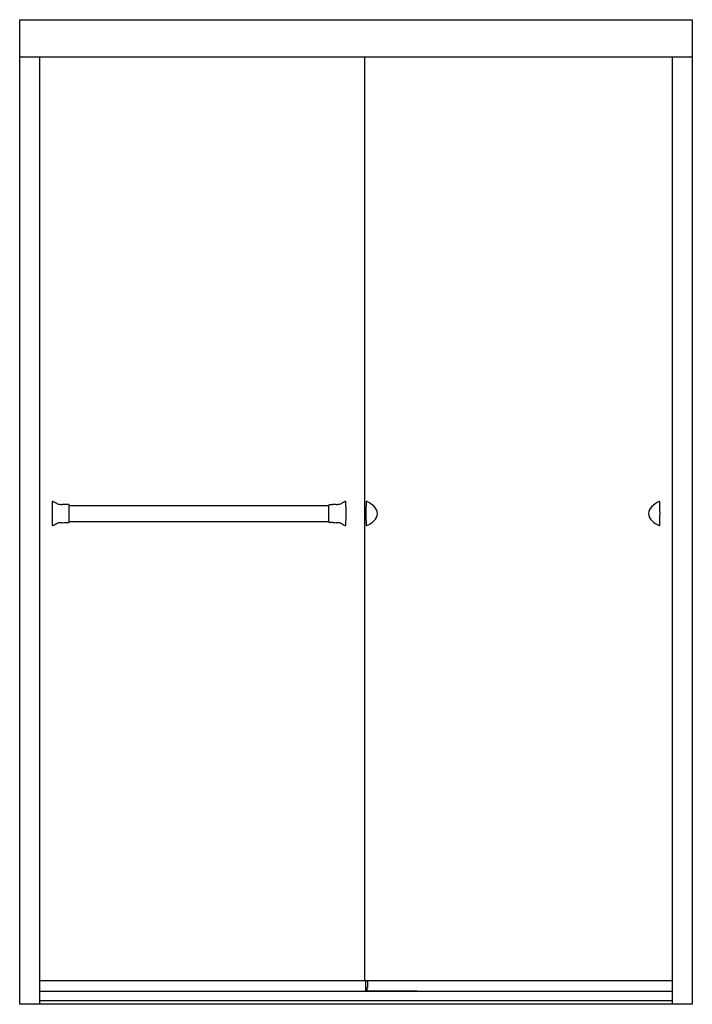
# Model space of a CAD drawing. Extents: x 766.5 to 814.2, y 8.7 to 78.4.
import ezdxf

# ---------------------------------------------------------------- set-up
doc = ezdxf.new("R2010")
doc.units = 0
doc.header["$LTSCALE"] = 0.64311
doc.layers.get('0').update_dxf_attribs({"color": 255, "linetype": 'CONTINUOUS'})
doc.layers.get('DEFPOINTS').update_dxf_attribs({"linetype": 'CONTINUOUS'})
doc.styles.get("Standard").update_dxf_attribs({"font": 'txt', "width": 0.8})

msp = doc.modelspace()

# ---------------------------------------------------------------- linework, layer by layer
for p, q in [((766.539, 8.664), (766.539, 78.377)), ((766.539, 78.377), (814.164, 78.377)), ((814.164, 78.377), (814.164, 8.664)), ((814.164, 75.727), (766.539, 75.727)), ((767.948, 75.727), (767.948, 8.664)), ((790.987, 10.338), (790.987, 75.727)), ((812.755, 8.664), (812.755, 75.727)), ((769.999, 44.042), (769.778, 44.049)), ((770.049, 42.83), (770.049, 43.985)), ((770.049, 43.97), (788.426, 43.97)), ((788.426, 42.83), (788.426, 43.985)), ((788.476, 44.042), (788.697, 44.049)), ((769.769, 42.765), (769.998, 42.772)), ((770.049, 42.845), (788.426, 42.845)), ((788.705, 42.765), (788.476, 42.772)), ((767.948, 10.338), (812.755, 10.338)), ((791.158, 10.287), (791.018, 10.338)), ((791.018, 10.338), (791.018, 9.589)), ((791.136, 9.589), (791.133, 9.831)), ((791.135, 9.838), (791.152, 9.838)), ((791.168, 10.272), (791.168, 9.854)), ((767.948, 9.589), (812.755, 9.589)), ((791.136, 9.603), (794.635, 9.603)), ((814.164, 8.664), (766.539, 8.664)), ((767.948, 8.923), (812.755, 8.923))]:
    msp.add_line(p, q)
for centre, radius, start, end in [((807.119, 43.407), 38.29, 178.78433, 181.2161), ((768.877, 44.219), 0.04, 81.36823, 178.4539), ((767.151, 40.602), 4.045, 59.77022, 64.64966), ((769.41, 44.786), 0.723, 252.14521, 267.50933), ((769.622, 46.97), 2.917, 265.20505, 268.32442), ((769.177, 22.434), 21.623, 88.40779, 89.0461), ((769.998, 44.021), 0.0211, 37.46011, 87.87666), ((770.681, 44.558), 0.848, 218.22099, 221.62526), ((770.038, 43.987), 0.0121, 14.99837, 39.89543), ((770.587, 43.947), 0.539, 175.4069, 175.97489), ((770.177, 44.04), 0.136, 201.14294, 210.96914), ((788.298, 44.04), 0.136, 329.03086, 338.85706), ((788.437, 43.987), 0.0121, 140.10457, 165.00163), ((787.888, 43.947), 0.539, 4.02511, 4.5931), ((787.794, 44.558), 0.848, 318.37474, 321.77901), ((788.477, 44.021), 0.0211, 92.12334, 142.53989), ((789.298, 22.434), 21.623, 90.9539, 91.59221), ((788.853, 46.97), 2.917, 271.67558, 274.79495), ((789.065, 44.786), 0.723, 272.49067, 287.85479), ((791.324, 40.602), 4.045, 115.35034, 120.22978), ((789.598, 44.219), 0.04, 1.5461, 98.63177), ((751.356, 43.407), 38.29, 358.7839, 1.21567), ((829.341, 43.407), 38.286, 178.78155, 181.21845), ((791.103, 44.22), 0.0399, 64.57552, 178.86715), ((790.364, 42.585), 1.835, 45.82251, 65.64809), ((812.568, 42.585), 1.835, 114.35191, 134.17749), ((811.829, 44.22), 0.0399, 1.13285, 115.42448), ((773.591, 43.407), 38.286, 358.78155, 1.21845), ((791.156, 43.366), 0.723, 3.24648, 47.6964), ((791.156, 43.448), 0.723, 312.3036, 356.75352), ((811.776, 43.366), 0.723, 132.3036, 176.75352), ((811.776, 43.448), 0.723, 183.24648, 227.6964), ((768.877, 42.596), 0.04, 181.53275, 278.51385), ((767.182, 46.144), 3.971, 295.36206, 300.30111), ((769.36, 42.236), 0.51, 94.59496, 109.9778), ((769.609, 40.107), 2.654, 91.55864, 96.26808), ((769.114, 67.333), 24.576, 270.98627, 271.52883), ((769.998, 42.793), 0.0206, 272.02171, 327.85084), ((770.416, 42.47), 0.508, 136.58799, 142.13475), ((770.037, 42.828), 0.0131, 319.10854, 345.94243), ((770.087, 42.832), 0.0378, 183.74991, 191.46341), ((770.192, 42.767), 0.154, 149.47192, 157.8741), ((788.283, 42.767), 0.154, 22.1259, 30.52808), ((788.388, 42.832), 0.0378, 348.53659, 356.25009), ((788.438, 42.828), 0.0131, 194.05757, 220.89146), ((788.059, 42.47), 0.508, 37.86525, 43.41201), ((788.477, 42.793), 0.0206, 212.14916, 267.97829), ((789.361, 67.333), 24.576, 268.47117, 269.01373), ((788.866, 40.107), 2.654, 83.73192, 88.44136), ((789.115, 42.236), 0.51, 70.0222, 85.40504), ((791.292, 46.144), 3.971, 239.69889, 244.63794), ((789.598, 42.596), 0.04, 261.48615, 358.46725), ((791.103, 42.594), 0.0399, 181.13589, 295.39784), ((790.364, 44.229), 1.835, 294.3525, 314.17714), ((812.568, 44.229), 1.835, 225.82286, 245.6475), ((811.829, 42.594), 0.0399, 244.60216, 358.86411), ((791.159, 9.828), 0.026, 156.95224, 174.89129), ((791.152, 9.854), 0.0162, 270.08709, 359.41291), ((791.152, 10.272), 0.016, 360, 69.99561), ((794.635, 9.509), 0.0938, 58.28425, 90.00059)]:
    msp.add_arc(centre, radius, start, end)

# ---------------------------------------------------------------- texts
at = {"layer": 'DEFPOINTS'}
for tag, p, s in [('MODELNUMBER', (790.347, 8.662), '581075-48*'), ('TRADENAME', (790.347, 8.66), 'MERITOR'), ('PRODUCT', (790.347, 8.659), 'SHOWER DOOR')]:
    msp.add_attdef(tag, p, s, height=0.001, dxfattribs=at)

doc.saveas('drawing.dxf')
